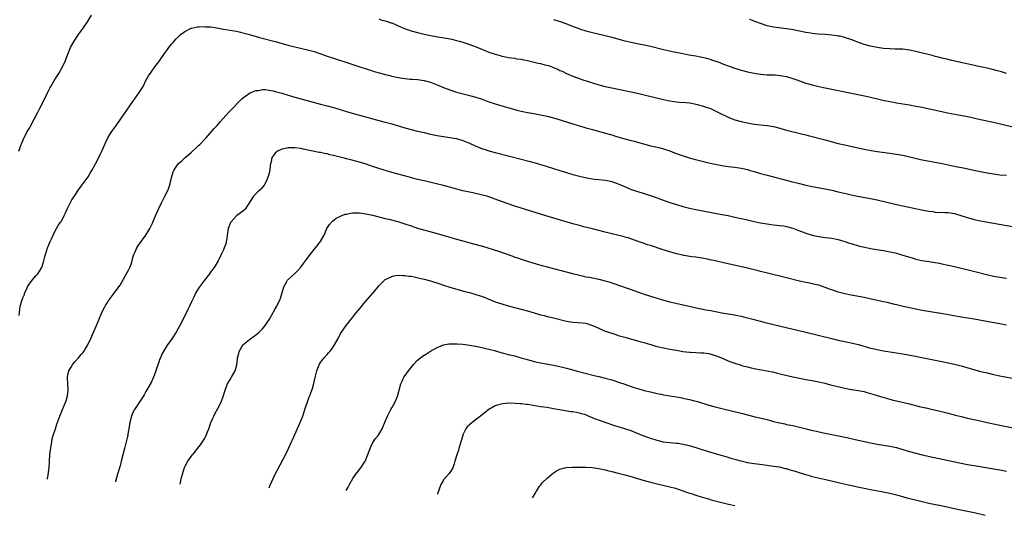
# Model space of a CAD drawing. Units: inches. Extents: x 2562000 to 2565000, y 1505040 to 1506000.
# Drawn here: x 2562310 to 2562614, y 1505132 to 1505286 of the extents above; entities that cross this region are included whole.
import ezdxf

# ---------------------------------------------------------------- set-up
doc = ezdxf.new("R2010")
doc.units = ezdxf.units.IN
doc.header["$MEASUREMENT"] = 0
doc.layers.add('LD25621503_10ft', color=93, linetype='Continuous')

msp = doc.modelspace()

# ---------------------------------------------------------------- linework, layer by layer
at = {"layer": 'LD25621503_10ft'}
for points, elevation in [([(2562309.69, 1505245), (2562310.1, 1505246.1), (2562310.47, 1505247), (2562310.61, 1505247.39), (2562311.27, 1505249), (2562311.87, 1505250.13), (2562312.35, 1505251), (2562313, 1505252.08), (2562313.32, 1505252.67), (2562315.55, 1505257), (2562316.21, 1505258.21), (2562316.62, 1505259), (2562318.58, 1505263), (2562319, 1505263.78), (2562319.39, 1505264.61), (2562319.58, 1505265), (2562320.41, 1505266.42), (2562320.83, 1505267.17), (2562322.04, 1505269), (2562323.22, 1505271), (2562324.12, 1505273), (2562324.86, 1505275), (2562325.71, 1505277), (2562326.83, 1505279), (2562328.16, 1505281), (2562329, 1505282.19), (2562329.61, 1505283), (2562330.99, 1505285), (2562332.22, 1505287)], 10590), ([(2562309.87, 1505194.13), (2562310.03, 1505195.97), (2562310.16, 1505197), (2562310.73, 1505199), (2562311, 1505199.54), (2562311.43, 1505200.57), (2562311.52, 1505201), (2562312.01, 1505201.99), (2562312.44, 1505203), (2562313, 1505203.86), (2562313.8, 1505205), (2562314.32, 1505205.68), (2562315, 1505206.41), (2562315.3, 1505206.7), (2562315.57, 1505207), (2562316.14, 1505207.86), (2562316.84, 1505209), (2562317.47, 1505211), (2562317.75, 1505212.25), (2562317.96, 1505213), (2562318.62, 1505215), (2562318.74, 1505215.26), (2562319, 1505215.93), (2562319.44, 1505217), (2562319.79, 1505217.79), (2562320.34, 1505219), (2562321, 1505220.31), (2562321.37, 1505221), (2562321.92, 1505221.92), (2562322.59, 1505223), (2562322.76, 1505223.24), (2562323.5, 1505224.5), (2562323.72, 1505225), (2562324.16, 1505225.84), (2562324.68, 1505227), (2562326.13, 1505229.87), (2562327, 1505231.25), (2562328.19, 1505233), (2562329, 1505234.11), (2562330.27, 1505235.73), (2562331.13, 1505237), (2562331.82, 1505238.18), (2562332.29, 1505239), (2562333.38, 1505241), (2562334.45, 1505243), (2562335, 1505244.13), (2562335.41, 1505245), (2562336.51, 1505247.49), (2562337.16, 1505248.84), (2562337.88, 1505250.12), (2562338.68, 1505251.32), (2562339.89, 1505253), (2562341.3, 1505255), (2562344.08, 1505259), (2562345, 1505260.27), (2562345.49, 1505261), (2562346.94, 1505263.06), (2562347.71, 1505264.29), (2562348.12, 1505265), (2562349, 1505266.8), (2562349.77, 1505268.23), (2562350.59, 1505269.41), (2562351.81, 1505271), (2562353, 1505272.6), (2562354.8, 1505275.2), (2562355.63, 1505276.37), (2562356.14, 1505277), (2562356.5, 1505277.5), (2562357, 1505278.13), (2562357.4, 1505278.6), (2562357.77, 1505279), (2562358.33, 1505279.67), (2562359, 1505280.36), (2562359.74, 1505281), (2562361, 1505281.97), (2562363, 1505282.97), (2562363.11, 1505283), (2562365, 1505283.42), (2562365.39, 1505283.39), (2562367, 1505283.51), (2562367.44, 1505283.44), (2562369, 1505283.38), (2562370.9, 1505283.1), (2562373, 1505282.71), (2562377, 1505282.04), (2562378.21, 1505281.79), (2562379, 1505281.61), (2562381, 1505281.06), (2562384.16, 1505280.16), (2562389, 1505278.88), (2562393, 1505277.79), (2562395, 1505277.28), (2562397.25, 1505276.75), (2562399, 1505276.33), (2562401, 1505275.76), (2562403.06, 1505275.06), (2562405, 1505274.38), (2562407, 1505273.7), (2562412.06, 1505272.06), (2562415.09, 1505271.09), (2562419, 1505269.78), (2562419.59, 1505269.59), (2562421.14, 1505269.14), (2562423, 1505268.65), (2562424.36, 1505268.36), (2562425, 1505268.2), (2562427.65, 1505267.65), (2562429, 1505267.44), (2562430.73, 1505267.27), (2562431.21, 1505267.21), (2562433, 1505267.11), (2562435, 1505266.83), (2562437, 1505266.27), (2562439, 1505265.52), (2562441, 1505264.67), (2562443, 1505263.89), (2562445, 1505263.25), (2562448.35, 1505262.35), (2562449, 1505262.2), (2562451, 1505261.64), (2562452.91, 1505261), (2562455, 1505260.23), (2562457, 1505259.57), (2562458.98, 1505258.98), (2562463, 1505257.85), (2562463.68, 1505257.68), (2562465, 1505257.34), (2562467, 1505256.92), (2562469, 1505256.58), (2562470.32, 1505256.32), (2562471, 1505256.23), (2562471.99, 1505255.99), (2562473, 1505255.8), (2562475, 1505255.3), (2562476.05, 1505255), (2562481, 1505253.41), (2562482.33, 1505253), (2562483, 1505252.81), (2562484.38, 1505252.38), (2562485, 1505252.21), (2562487, 1505251.62), (2562488.9, 1505251.1), (2562490.67, 1505250.67), (2562493, 1505250.02), (2562494.48, 1505249.52), (2562497, 1505248.74), (2562499, 1505248.25), (2562500.02, 1505248.02), (2562501, 1505247.76), (2562502.77, 1505247.23), (2562504.7, 1505246.7), (2562505, 1505246.6), (2562505.55, 1505246.45), (2562507.95, 1505245.95), (2562509, 1505245.68), (2562511, 1505245.03), (2562512.44, 1505244.44), (2562514.18, 1505243.82), (2562515.37, 1505243.37), (2562516.91, 1505242.91), (2562518.48, 1505242.48), (2562521, 1505241.85), (2562523, 1505241.37), (2562525, 1505240.92), (2562527, 1505240.53), (2562527.57, 1505240.43), (2562529.91, 1505240.09), (2562531, 1505239.97), (2562533, 1505239.69), (2562533.55, 1505239.55), (2562535, 1505239.26), (2562535.83, 1505239), (2562537, 1505238.66), (2562539, 1505238.04), (2562539.83, 1505237.83), (2562541, 1505237.49), (2562544.59, 1505236.59), (2562545.74, 1505236.26), (2562548.46, 1505235.54), (2562551, 1505234.9), (2562553, 1505234.41), (2562555, 1505233.98), (2562559, 1505233.26), (2562561, 1505232.86), (2562563, 1505232.41), (2562565.74, 1505231.74), (2562567, 1505231.46), (2562569, 1505231.07), (2562573, 1505230.32), (2562575, 1505229.88), (2562580.56, 1505228.56), (2562583, 1505228.01), (2562589.28, 1505226.72), (2562591, 1505226.39), (2562592.24, 1505226.24), (2562593, 1505226.12), (2562595.97, 1505225.97), (2562597, 1505225.94), (2562598.22, 1505225.78), (2562599, 1505225.63), (2562600.92, 1505225.08), (2562602.52, 1505224.52), (2562605, 1505223.84), (2562607, 1505223.42), (2562611, 1505222.7), (2562618.62, 1505221.38)], 10600), ([(2562421, 1505285.85), (2562421.61, 1505285.61), (2562423, 1505285.28), (2562423.91, 1505285), (2562424.71, 1505284.71), (2562425, 1505284.63), (2562426.11, 1505284.11), (2562427, 1505283.76), (2562428.89, 1505282.89), (2562430.37, 1505282.37), (2562431, 1505282.16), (2562433, 1505281.63), (2562435, 1505281.15), (2562437, 1505280.71), (2562439.82, 1505280.18), (2562441.88, 1505279.88), (2562443.56, 1505279.56), (2562445, 1505279.24), (2562445.94, 1505279), (2562447, 1505278.7), (2562448.23, 1505278.23), (2562449, 1505278), (2562450.58, 1505277.42), (2562453, 1505276.42), (2562455, 1505275.63), (2562457, 1505274.92), (2562458.51, 1505274.51), (2562459, 1505274.36), (2562460.14, 1505274.14), (2562461, 1505273.95), (2562463, 1505273.68), (2562463.57, 1505273.57), (2562465, 1505273.41), (2562465.31, 1505273.31), (2562467, 1505272.98), (2562468.58, 1505272.58), (2562469, 1505272.53), (2562470.23, 1505272.23), (2562471, 1505272.07), (2562472.29, 1505271.71), (2562473.42, 1505271.42), (2562474.47, 1505271), (2562474.86, 1505270.86), (2562476.31, 1505270.31), (2562477, 1505269.92), (2562477.68, 1505269.67), (2562479, 1505268.95), (2562481, 1505268.13), (2562482.4, 1505267.6), (2562484.1, 1505267), (2562485.43, 1505266.57), (2562487, 1505266.1), (2562489, 1505265.52), (2562491, 1505264.98), (2562493, 1505264.53), (2562501, 1505262.87), (2562503, 1505262.42), (2562509, 1505260.94), (2562511, 1505260.48), (2562512.28, 1505260.28), (2562513, 1505260.19), (2562513.86, 1505260.14), (2562515.96, 1505259.96), (2562517, 1505259.86), (2562517.76, 1505259.76), (2562519, 1505259.54), (2562519.44, 1505259.44), (2562521, 1505259.02), (2562522.49, 1505258.49), (2562523, 1505258.32), (2562523.9, 1505257.9), (2562525, 1505257.42), (2562527, 1505256.42), (2562528, 1505256), (2562529, 1505255.46), (2562530.77, 1505254.77), (2562531, 1505254.66), (2562533, 1505254.08), (2562535, 1505253.67), (2562537, 1505253.35), (2562541, 1505252.92), (2562543, 1505252.56), (2562545, 1505252.04), (2562547, 1505251.49), (2562551.69, 1505250.31), (2562553, 1505249.98), (2562553.76, 1505249.76), (2562559, 1505248.43), (2562563, 1505247.37), (2562565, 1505246.87), (2562567.74, 1505246.26), (2562571, 1505245.6), (2562573.19, 1505245.19), (2562575, 1505244.89), (2562579, 1505244.37), (2562581, 1505244.06), (2562583, 1505243.67), (2562586.77, 1505242.77), (2562588.39, 1505242.39), (2562590.06, 1505242.06), (2562592.31, 1505241.69), (2562595.15, 1505241.15), (2562597, 1505240.77), (2562599.85, 1505240.15), (2562601.76, 1505239.76), (2562604.94, 1505239.06), (2562607, 1505238.64), (2562609, 1505238.27), (2562611, 1505237.95), (2562613, 1505237.68), (2562615, 1505237.49)], 10590), ([(2562475, 1505285.68), (2562477.06, 1505285.06), (2562478.53, 1505284.53), (2562481.42, 1505283.42), (2562482.57, 1505283), (2562483, 1505282.85), (2562485, 1505282.23), (2562487, 1505281.69), (2562491, 1505280.7), (2562493, 1505280.18), (2562497.09, 1505279.09), (2562499, 1505278.64), (2562500.35, 1505278.35), (2562503, 1505277.84), (2562505, 1505277.42), (2562509, 1505276.45), (2562511.8, 1505275.8), (2562515, 1505275.14), (2562516.78, 1505274.78), (2562519, 1505274.4), (2562521, 1505274.03), (2562521.83, 1505273.83), (2562523, 1505273.51), (2562524.42, 1505273), (2562524.87, 1505272.87), (2562526.38, 1505272.38), (2562527, 1505272.08), (2562527.81, 1505271.81), (2562529, 1505271.33), (2562531, 1505270.65), (2562532.25, 1505270.25), (2562533, 1505270.04), (2562535, 1505269.53), (2562537, 1505269.12), (2562539, 1505268.81), (2562541, 1505268.62), (2562543.48, 1505268.52), (2562545, 1505268.4), (2562545.71, 1505268.29), (2562547, 1505268.04), (2562549, 1505267.44), (2562550.21, 1505267), (2562551, 1505266.68), (2562553, 1505265.99), (2562553.79, 1505265.79), (2562555, 1505265.44), (2562557, 1505264.96), (2562559, 1505264.51), (2562561, 1505264.09), (2562565, 1505263.34), (2562569.59, 1505262.41), (2562572.15, 1505261.85), (2562576.76, 1505260.76), (2562579, 1505260.28), (2562580.09, 1505260.09), (2562581, 1505259.9), (2562585, 1505259.26), (2562587, 1505258.92), (2562589, 1505258.53), (2562590.26, 1505258.26), (2562595, 1505257.2), (2562596.82, 1505256.82), (2562600.22, 1505256.22), (2562601.9, 1505255.9), (2562603.53, 1505255.53), (2562607, 1505254.73), (2562611, 1505253.89), (2562617, 1505252.49)], 10580), ([(2562615, 1505269.02), (2562613.46, 1505269.46), (2562612.24, 1505269.76), (2562610.3, 1505270.3), (2562609, 1505270.59), (2562606.99, 1505271), (2562603.72, 1505271.72), (2562600.48, 1505272.48), (2562598.15, 1505273), (2562597, 1505273.28), (2562595.63, 1505273.63), (2562595, 1505273.77), (2562594.04, 1505274.04), (2562593, 1505274.29), (2562592.44, 1505274.44), (2562587, 1505275.75), (2562585, 1505276.19), (2562583.64, 1505276.36), (2562583, 1505276.46), (2562582.5, 1505276.5), (2562580.56, 1505276.56), (2562579, 1505276.58), (2562577, 1505276.73), (2562575, 1505277.01), (2562573, 1505277.43), (2562571, 1505278), (2562568.78, 1505278.78), (2562568.26, 1505279), (2562567, 1505279.49), (2562565.83, 1505279.83), (2562565, 1505280.14), (2562563.51, 1505280.49), (2562563, 1505280.58), (2562562.61, 1505280.61), (2562561, 1505280.84), (2562559, 1505281.02), (2562556.81, 1505281.19), (2562555, 1505281.37), (2562554.59, 1505281.41), (2562553, 1505281.64), (2562551, 1505282.03), (2562548.55, 1505282.55), (2562547, 1505282.83), (2562543, 1505283.33), (2562541, 1505283.77), (2562539, 1505284.42), (2562537.51, 1505285), (2562535.73, 1505285.73)], 10570), ([(2562318.62, 1505143.49), (2562318.81, 1505144.77), (2562319.07, 1505147), (2562319.3, 1505151), (2562319.47, 1505152.53), (2562319.68, 1505153.68), (2562319.9, 1505155), (2562320.08, 1505155.92), (2562320.37, 1505157), (2562321.03, 1505159), (2562321.5, 1505160.5), (2562322.35, 1505163), (2562322.56, 1505163.44), (2562323.18, 1505165), (2562323.74, 1505166.26), (2562324.32, 1505167.68), (2562324.78, 1505169.22), (2562324.98, 1505171), (2562324.87, 1505172.87), (2562324.88, 1505173), (2562324.79, 1505174.79), (2562324.79, 1505175), (2562325, 1505176.03), (2562325.22, 1505177), (2562325.87, 1505178.13), (2562326.44, 1505179), (2562327, 1505179.73), (2562328.2, 1505181), (2562329, 1505182.01), (2562329.47, 1505182.53), (2562329.84, 1505183), (2562330.28, 1505183.72), (2562331.06, 1505185.06), (2562331.95, 1505187), (2562332.88, 1505189.12), (2562333.73, 1505191), (2562334.57, 1505193), (2562334.69, 1505193.31), (2562335.42, 1505195), (2562336.42, 1505197), (2562336.63, 1505197.37), (2562337, 1505197.96), (2562337.38, 1505198.62), (2562337.63, 1505199), (2562339.16, 1505201), (2562340.66, 1505203), (2562341, 1505203.52), (2562343.71, 1505208.29), (2562344.05, 1505209), (2562344.32, 1505209.68), (2562344.73, 1505211), (2562345, 1505212.05), (2562345.29, 1505213), (2562345.56, 1505213.56), (2562346.18, 1505215), (2562346.48, 1505215.52), (2562347, 1505216.28), (2562348.99, 1505219), (2562350.17, 1505221), (2562351, 1505222.64), (2562351.17, 1505223), (2562352.29, 1505225.71), (2562352.87, 1505227), (2562353.83, 1505229), (2562354.88, 1505231), (2562355.84, 1505233), (2562356.25, 1505234.25), (2562356.51, 1505235), (2562357, 1505237.15), (2562357.45, 1505238.55), (2562357.65, 1505239), (2562358.17, 1505239.83), (2562358.96, 1505241), (2562360.06, 1505241.94), (2562361.17, 1505243), (2562363, 1505244.56), (2562365, 1505246.37), (2562365.31, 1505246.69), (2562365.65, 1505247), (2562367.56, 1505249), (2562368.21, 1505249.79), (2562370.07, 1505251.93), (2562371, 1505252.94), (2562371.96, 1505254.04), (2562374.67, 1505257), (2562374.81, 1505257.19), (2562378.71, 1505261.29), (2562381.06, 1505262.94), (2562382.44, 1505263.56), (2562383, 1505263.71), (2562383.76, 1505263.76), (2562385, 1505264), (2562386, 1505264), (2562387, 1505263.87), (2562388.38, 1505263.62), (2562389, 1505263.46), (2562391, 1505262.89), (2562393, 1505262.29), (2562394.02, 1505262.02), (2562395, 1505261.71), (2562401.81, 1505259.81), (2562403, 1505259.52), (2562405.04, 1505259), (2562407, 1505258.44), (2562411, 1505257.22), (2562413.51, 1505256.49), (2562415, 1505256.07), (2562421, 1505254.49), (2562423, 1505253.94), (2562425, 1505253.38), (2562429, 1505252.22), (2562431, 1505251.67), (2562433, 1505251.16), (2562435, 1505250.68), (2562437, 1505250.22), (2562439, 1505249.79), (2562441, 1505249.46), (2562443, 1505249.22), (2562445, 1505248.88), (2562447, 1505248.26), (2562449, 1505247.4), (2562451, 1505246.49), (2562451.84, 1505246.16), (2562453, 1505245.72), (2562453.56, 1505245.56), (2562455, 1505245.1), (2562457, 1505244.54), (2562461.37, 1505243.37), (2562464.55, 1505242.55), (2562467.75, 1505241.75), (2562469.32, 1505241.32), (2562471, 1505240.83), (2562472.4, 1505240.4), (2562475, 1505239.56), (2562477, 1505238.94), (2562479, 1505238.33), (2562481, 1505237.76), (2562483, 1505237.24), (2562485.27, 1505236.73), (2562487, 1505236.42), (2562487.67, 1505236.33), (2562489, 1505236.18), (2562491, 1505235.99), (2562492.25, 1505235.75), (2562493, 1505235.59), (2562495, 1505234.87), (2562497.67, 1505233.67), (2562499, 1505233.14), (2562499.39, 1505233), (2562501, 1505232.44), (2562502.13, 1505232.13), (2562503, 1505231.84), (2562503.66, 1505231.66), (2562505, 1505231.21), (2562507, 1505230.5), (2562508.07, 1505230.07), (2562511, 1505229.04), (2562513, 1505228.4), (2562515, 1505227.83), (2562517, 1505227.31), (2562519, 1505226.87), (2562521.63, 1505226.37), (2562527, 1505225.39), (2562529, 1505225.01), (2562531, 1505224.57), (2562535, 1505223.66), (2562537, 1505223.23), (2562539, 1505222.82), (2562541, 1505222.44), (2562541.63, 1505222.37), (2562543, 1505222.17), (2562544.04, 1505222.04), (2562545, 1505221.98), (2562546.17, 1505221.83), (2562547, 1505221.69), (2562549, 1505221.12), (2562551, 1505220.33), (2562551.98, 1505219.98), (2562553, 1505219.58), (2562555, 1505218.97), (2562557, 1505218.54), (2562559, 1505218.27), (2562561, 1505218.03), (2562563, 1505217.63), (2562565.03, 1505217.03), (2562566.5, 1505216.5), (2562567, 1505216.34), (2562569.59, 1505215.59), (2562571.21, 1505215.21), (2562573, 1505214.86), (2562576.31, 1505214.31), (2562577, 1505214.21), (2562578.01, 1505214.01), (2562579, 1505213.84), (2562579.67, 1505213.67), (2562581, 1505213.37), (2562582.31, 1505213), (2562583, 1505212.8), (2562586.2, 1505211.8), (2562587, 1505211.57), (2562588.85, 1505211.15), (2562591, 1505210.79), (2562593, 1505210.49), (2562594.27, 1505210.27), (2562595, 1505210.14), (2562597, 1505209.72), (2562599, 1505209.24), (2562604.01, 1505207.99), (2562605.63, 1505207.63), (2562609.3, 1505206.7), (2562611, 1505206.31), (2562613, 1505205.94), (2562615, 1505205.62)], 10610), ([(2562615, 1505191.15), (2562613, 1505191.55), (2562612.37, 1505191.63), (2562609.97, 1505192.03), (2562608.35, 1505192.35), (2562605, 1505192.96), (2562601, 1505193.61), (2562595.36, 1505194.64), (2562589, 1505195.7), (2562587, 1505196.04), (2562585, 1505196.46), (2562583.09, 1505196.91), (2562581, 1505197.43), (2562580.47, 1505197.53), (2562578.09, 1505198.09), (2562577, 1505198.31), (2562573.18, 1505199.18), (2562571, 1505199.64), (2562567, 1505200.4), (2562565, 1505200.83), (2562563, 1505201.36), (2562561, 1505202.02), (2562560.28, 1505202.28), (2562559, 1505202.79), (2562557, 1505203.47), (2562555.74, 1505203.74), (2562555, 1505203.93), (2562554.09, 1505204.09), (2562553, 1505204.31), (2562551, 1505204.75), (2562547, 1505205.78), (2562540.74, 1505207.26), (2562539, 1505207.7), (2562537.99, 1505207.99), (2562537, 1505208.22), (2562535, 1505208.73), (2562529.88, 1505209.88), (2562527.55, 1505210.45), (2562525, 1505211.04), (2562523.37, 1505211.37), (2562523, 1505211.46), (2562521, 1505211.83), (2562519, 1505212.12), (2562517.72, 1505212.28), (2562515.33, 1505212.67), (2562515, 1505212.73), (2562513, 1505213.21), (2562511, 1505213.79), (2562508.56, 1505214.56), (2562505, 1505215.72), (2562504.01, 1505216.01), (2562503, 1505216.39), (2562501.19, 1505217), (2562498.1, 1505218.1), (2562497, 1505218.38), (2562496.53, 1505218.53), (2562493, 1505219.36), (2562491, 1505219.84), (2562486.69, 1505221), (2562484.42, 1505221.58), (2562483, 1505221.93), (2562481, 1505222.45), (2562471.32, 1505225.32), (2562469, 1505226.04), (2562463, 1505227.96), (2562461, 1505228.64), (2562457.78, 1505229.78), (2562455.28, 1505230.72), (2562454.37, 1505231), (2562453, 1505231.39), (2562450.03, 1505232.03), (2562449, 1505232.23), (2562447, 1505232.7), (2562441, 1505234.28), (2562438.82, 1505234.82), (2562435, 1505235.73), (2562433, 1505236.22), (2562430.06, 1505237), (2562427, 1505237.83), (2562425, 1505238.39), (2562421, 1505239.61), (2562420.09, 1505239.91), (2562419, 1505240.25), (2562417.12, 1505240.88), (2562415, 1505241.56), (2562414.25, 1505241.75), (2562412.3, 1505242.3), (2562411, 1505242.6), (2562410.7, 1505242.7), (2562407, 1505243.62), (2562405.86, 1505243.86), (2562405, 1505244.09), (2562404.22, 1505244.22), (2562403, 1505244.5), (2562402.57, 1505244.57), (2562397.62, 1505245.62), (2562397, 1505245.73), (2562395, 1505245.99), (2562394, 1505246), (2562393, 1505245.98), (2562391.69, 1505245.69), (2562391, 1505245.58), (2562389.71, 1505245), (2562389, 1505244.35), (2562387.95, 1505243), (2562387.68, 1505241.68), (2562387.52, 1505241), (2562387.46, 1505240.54), (2562387.3, 1505239), (2562387, 1505237.86), (2562386.84, 1505237.16), (2562386.26, 1505235.74), (2562385.53, 1505234.47), (2562384.66, 1505233.34), (2562384.28, 1505233), (2562383.64, 1505232.36), (2562383, 1505231.75), (2562382.29, 1505231), (2562379.72, 1505227), (2562379.35, 1505226.65), (2562379, 1505226.36), (2562377, 1505224.9), (2562375.23, 1505223), (2562375.14, 1505222.86), (2562374.47, 1505221), (2562374.17, 1505219), (2562373.98, 1505217.98), (2562373.86, 1505217), (2562373.68, 1505216.32), (2562373.22, 1505215), (2562373, 1505214.47), (2562372.31, 1505213), (2562371.3, 1505211), (2562371, 1505210.49), (2562370.07, 1505209), (2562369, 1505207.48), (2562368.66, 1505207), (2562367.13, 1505205), (2562365.57, 1505203), (2562365.34, 1505202.66), (2562365, 1505202.07), (2562364.35, 1505201), (2562363.79, 1505199.79), (2562363, 1505198.17), (2562362.47, 1505197), (2562361.97, 1505195.97), (2562360.02, 1505191.98), (2562359.52, 1505191), (2562359, 1505190.08), (2562358.37, 1505189), (2562357, 1505186.87), (2562355.67, 1505185), (2562355, 1505183.93), (2562354.62, 1505183.38), (2562353.88, 1505182.12), (2562353.48, 1505181), (2562353.31, 1505180.69), (2562353, 1505179.69), (2562352.81, 1505179.19), (2562352.77, 1505179), (2562352.31, 1505177.69), (2562352.11, 1505177), (2562351.54, 1505175.54), (2562351.36, 1505175), (2562350.59, 1505173.41), (2562349.91, 1505172.09), (2562349, 1505170.55), (2562348.47, 1505169.53), (2562348.14, 1505169), (2562345.48, 1505165), (2562345, 1505164.12), (2562344.51, 1505163), (2562344.01, 1505161), (2562343.73, 1505159), (2562343.46, 1505157.46), (2562343.4, 1505157), (2562343.33, 1505156.67), (2562342.93, 1505155.07), (2562342.38, 1505153), (2562341.39, 1505149), (2562341, 1505147.59), (2562340.19, 1505145), (2562339.62, 1505142.73), (2562339.61, 1505142.68)], 10620), ([(2562359.56, 1505141.91), (2562359.8, 1505143), (2562360.05, 1505143.95), (2562360.28, 1505145), (2562360.92, 1505147.08), (2562361, 1505147.27), (2562361.97, 1505149), (2562363, 1505150.51), (2562363.4, 1505151), (2562364.17, 1505151.83), (2562365, 1505152.96), (2562365.92, 1505154.08), (2562366.53, 1505155), (2562367, 1505155.83), (2562367.44, 1505156.56), (2562367.66, 1505157), (2562368.07, 1505158.07), (2562368.45, 1505159), (2562369.12, 1505161), (2562369.7, 1505162.3), (2562370.01, 1505163), (2562370.35, 1505163.65), (2562371.78, 1505166.22), (2562372.42, 1505167.58), (2562372.93, 1505169.07), (2562373.48, 1505171), (2562373.89, 1505172.11), (2562374.27, 1505173), (2562374.5, 1505173.5), (2562375, 1505174.35), (2562375.45, 1505175), (2562376.64, 1505177), (2562377.12, 1505178.88), (2562377.3, 1505180.7), (2562377.28, 1505181), (2562377.68, 1505182.32), (2562377.79, 1505183), (2562378.26, 1505183.74), (2562379, 1505184.99), (2562381, 1505186.73), (2562381.4, 1505187), (2562383, 1505188.17), (2562383.99, 1505189), (2562385, 1505190.03), (2562385.82, 1505191), (2562386.33, 1505191.67), (2562387, 1505192.62), (2562387.25, 1505193), (2562387.86, 1505194.14), (2562389, 1505196.15), (2562389.29, 1505196.71), (2562389.47, 1505197), (2562390.43, 1505199), (2562390.59, 1505199.41), (2562391.64, 1505203), (2562392.61, 1505204.61), (2562392.82, 1505205), (2562393, 1505205.22), (2562393.89, 1505206.11), (2562394.9, 1505207), (2562395.97, 1505208.03), (2562396.89, 1505209.11), (2562397.77, 1505210.23), (2562398.29, 1505211), (2562399.79, 1505213), (2562401, 1505214.51), (2562401.42, 1505215), (2562402.99, 1505217), (2562404.06, 1505219), (2562404.97, 1505221.03), (2562405.72, 1505222.28), (2562406.67, 1505223.33), (2562407.83, 1505224.18), (2562409.15, 1505224.85), (2562410.58, 1505225.42), (2562411, 1505225.49), (2562412.2, 1505225.8), (2562413, 1505225.85), (2562414.1, 1505225.9), (2562415, 1505225.85), (2562417, 1505225.57), (2562419, 1505225.11), (2562421, 1505224.61), (2562423, 1505224.12), (2562424.13, 1505223.87), (2562426.85, 1505223.15), (2562429, 1505222.47), (2562431, 1505221.8), (2562433, 1505221.17), (2562439, 1505219.45), (2562445, 1505217.71), (2562447, 1505217.17), (2562450.3, 1505216.3), (2562453, 1505215.53), (2562457.98, 1505213.98), (2562459.48, 1505213.48), (2562462.43, 1505212.43), (2562463, 1505212.2), (2562463.9, 1505211.9), (2562465, 1505211.52), (2562466.91, 1505210.91), (2562469.99, 1505209.99), (2562473, 1505209.17), (2562477, 1505208.15), (2562480.91, 1505207.09), (2562483, 1505206.54), (2562484.25, 1505206.25), (2562485, 1505206.11), (2562486.08, 1505205.92), (2562489, 1505205.34), (2562491, 1505204.81), (2562492.4, 1505204.4), (2562493.92, 1505203.92), (2562495.43, 1505203.43), (2562498.39, 1505202.39), (2562499, 1505202.14), (2562501, 1505201.42), (2562503, 1505200.74), (2562506.37, 1505199.63), (2562507, 1505199.43), (2562509, 1505198.86), (2562511, 1505198.38), (2562516.93, 1505197), (2562519.61, 1505196.39), (2562522.11, 1505195.89), (2562523.62, 1505195.62), (2562527.03, 1505194.97), (2562529, 1505194.61), (2562530.41, 1505194.41), (2562531.91, 1505194.09), (2562533, 1505193.9), (2562533.71, 1505193.71), (2562535, 1505193.41), (2562537, 1505192.87), (2562538.46, 1505192.46), (2562539, 1505192.33), (2562540.04, 1505192.04), (2562543, 1505191.3), (2562553, 1505188.95), (2562561, 1505186.97), (2562563, 1505186.51), (2562567, 1505185.67), (2562569.12, 1505185.12), (2562571, 1505184.57), (2562572.25, 1505184.25), (2562573, 1505184.03), (2562574.25, 1505183.75), (2562575, 1505183.59), (2562577, 1505183.22), (2562582.31, 1505182.31), (2562586.41, 1505181.59), (2562588.86, 1505181.14), (2562593, 1505180.32), (2562595, 1505179.92), (2562597, 1505179.49), (2562599, 1505179.01), (2562601, 1505178.49), (2562607, 1505176.83), (2562609, 1505176.32), (2562611, 1505175.85), (2562613, 1505175.42), (2562618.4, 1505174.4)], 10630), ([(2562387.14, 1505140.84), (2562387.46, 1505141.58), (2562389, 1505145.01), (2562389.65, 1505146.35), (2562392.11, 1505151), (2562393.05, 1505153), (2562393.97, 1505155), (2562394.32, 1505155.68), (2562397, 1505161.73), (2562397.5, 1505163), (2562398.18, 1505165), (2562398.36, 1505165.64), (2562399, 1505167.43), (2562399.39, 1505168.61), (2562399.56, 1505169), (2562399.9, 1505169.9), (2562400.3, 1505171), (2562400.48, 1505171.52), (2562400.9, 1505173.1), (2562401, 1505173.62), (2562401.38, 1505175.38), (2562401.8, 1505177), (2562402.33, 1505178.33), (2562402.62, 1505179), (2562403, 1505179.6), (2562403.63, 1505180.37), (2562404.08, 1505181), (2562405, 1505182.04), (2562405.48, 1505182.52), (2562405.85, 1505183), (2562406.38, 1505183.62), (2562407.3, 1505185), (2562408.41, 1505187), (2562409, 1505188.14), (2562409.5, 1505189), (2562410.88, 1505191), (2562412.5, 1505193), (2562413, 1505193.59), (2562413.6, 1505194.4), (2562414.49, 1505195.51), (2562415.74, 1505197), (2562416.29, 1505197.71), (2562419.15, 1505201), (2562420.81, 1505203), (2562421, 1505203.25), (2562422.83, 1505205.17), (2562423, 1505205.29), (2562423.47, 1505205.47), (2562425, 1505206.22), (2562425.6, 1505206.4), (2562427, 1505206.54), (2562428.46, 1505206.46), (2562429, 1505206.5), (2562430.28, 1505206.28), (2562431, 1505206.23), (2562431.92, 1505206.08), (2562434.52, 1505205.48), (2562435, 1505205.36), (2562437, 1505204.8), (2562439.89, 1505203.89), (2562441, 1505203.52), (2562443, 1505202.89), (2562447.57, 1505201.57), (2562449, 1505201.2), (2562451, 1505200.65), (2562453, 1505199.97), (2562457, 1505198.33), (2562459, 1505197.68), (2562461, 1505197.13), (2562467, 1505195.55), (2562469, 1505194.98), (2562471, 1505194.36), (2562472.06, 1505194.06), (2562473, 1505193.8), (2562474.55, 1505193.45), (2562479, 1505192.39), (2562481, 1505192.07), (2562483.85, 1505191.85), (2562485, 1505191.69), (2562485.57, 1505191.57), (2562487, 1505191.06), (2562489, 1505190.15), (2562489.8, 1505189.8), (2562491, 1505189.31), (2562493, 1505188.62), (2562494.23, 1505188.23), (2562495, 1505187.97), (2562497, 1505187.36), (2562501, 1505186.32), (2562502.01, 1505186.01), (2562503, 1505185.75), (2562503.55, 1505185.55), (2562505.1, 1505185.1), (2562506.65, 1505184.65), (2562507, 1505184.56), (2562509, 1505184.09), (2562511, 1505183.7), (2562513, 1505183.34), (2562515, 1505183.01), (2562517, 1505182.74), (2562517.27, 1505182.73), (2562519, 1505182.61), (2562520.53, 1505182.53), (2562521, 1505182.55), (2562521.48, 1505182.52), (2562523, 1505182.32), (2562524.02, 1505182.02), (2562525, 1505181.77), (2562525.56, 1505181.56), (2562526.89, 1505181), (2562529, 1505180.07), (2562529.8, 1505179.8), (2562531, 1505179.33), (2562533, 1505178.7), (2562533.42, 1505178.58), (2562535, 1505178.18), (2562536.07, 1505177.93), (2562537, 1505177.74), (2562538.57, 1505177.43), (2562539.31, 1505177.31), (2562542.66, 1505176.66), (2562544.28, 1505176.28), (2562545.88, 1505175.88), (2562549, 1505175.14), (2562551, 1505174.7), (2562553, 1505174.34), (2562555, 1505174.02), (2562557, 1505173.61), (2562558.85, 1505173.15), (2562560.67, 1505172.67), (2562561.51, 1505172.49), (2562565, 1505171.62), (2562565.54, 1505171.54), (2562567, 1505171.19), (2562567.19, 1505171.19), (2562569.14, 1505170.86), (2562571, 1505170.57), (2562571.57, 1505170.43), (2562573, 1505170.01), (2562574.45, 1505169.55), (2562575, 1505169.33), (2562576.03, 1505169), (2562579, 1505168.18), (2562579.96, 1505167.96), (2562581, 1505167.68), (2562585, 1505166.73), (2562588.01, 1505165.99), (2562590.6, 1505165.4), (2562591.28, 1505165.28), (2562594.55, 1505164.55), (2562595.76, 1505164.24), (2562597, 1505163.89), (2562597.69, 1505163.69), (2562599.26, 1505163.26), (2562601, 1505162.82), (2562603, 1505162.35), (2562607.37, 1505161.37), (2562609.02, 1505161.02), (2562613, 1505160.21), (2562618.68, 1505159)], 10640), ([(2562410.9, 1505139.92), (2562411.48, 1505141), (2562411.99, 1505142.01), (2562413, 1505143.67), (2562413.94, 1505145), (2562415.49, 1505147), (2562416.78, 1505149), (2562417, 1505149.49), (2562417.44, 1505150.56), (2562418.29, 1505153), (2562418.49, 1505153.51), (2562419.18, 1505154.82), (2562419.98, 1505156.02), (2562420.79, 1505157), (2562421, 1505157.31), (2562422.02, 1505159), (2562423, 1505161.28), (2562423.67, 1505163), (2562424.43, 1505164.43), (2562424.71, 1505165), (2562425, 1505165.53), (2562425.88, 1505167), (2562426.74, 1505169), (2562427.31, 1505171), (2562427.83, 1505173), (2562428.18, 1505173.82), (2562428.74, 1505175), (2562428.84, 1505175.16), (2562430.18, 1505177), (2562431, 1505178.06), (2562431.81, 1505179), (2562433, 1505180.24), (2562433.4, 1505180.6), (2562433.88, 1505181), (2562434.52, 1505181.48), (2562435.72, 1505182.28), (2562436.95, 1505183.05), (2562439, 1505184.19), (2562439.55, 1505184.45), (2562441.01, 1505184.99), (2562442.66, 1505185.34), (2562443, 1505185.36), (2562443.33, 1505185.33), (2562445, 1505185.39), (2562445.34, 1505185.34), (2562447, 1505185.22), (2562449.07, 1505184.93), (2562451.51, 1505184.49), (2562454.07, 1505183.93), (2562455, 1505183.7), (2562456.76, 1505183.24), (2562458.69, 1505182.69), (2562459.51, 1505182.49), (2562461, 1505182.09), (2562463, 1505181.59), (2562464.94, 1505181.06), (2562466.57, 1505180.57), (2562469, 1505179.88), (2562471, 1505179.42), (2562475, 1505178.7), (2562475.4, 1505178.6), (2562477, 1505178.31), (2562479, 1505177.85), (2562480.6, 1505177.4), (2562482.77, 1505176.77), (2562484.35, 1505176.35), (2562487.56, 1505175.56), (2562489, 1505175.24), (2562491, 1505174.77), (2562493, 1505174.21), (2562495.41, 1505173.41), (2562497, 1505172.84), (2562499.87, 1505171.87), (2562501.38, 1505171.38), (2562503, 1505170.93), (2562505, 1505170.45), (2562507, 1505170), (2562508.26, 1505169.74), (2562509, 1505169.6), (2562513, 1505168.94), (2562514.62, 1505168.62), (2562515, 1505168.57), (2562515.53, 1505168.47), (2562517, 1505168.15), (2562518.14, 1505167.86), (2562519.53, 1505167.53), (2562523, 1505166.4), (2562525, 1505165.81), (2562527, 1505165.31), (2562533, 1505163.91), (2562536.91, 1505162.91), (2562540.13, 1505162.13), (2562541, 1505161.9), (2562541.72, 1505161.72), (2562543, 1505161.36), (2562545, 1505160.86), (2562546.54, 1505160.54), (2562547, 1505160.43), (2562549, 1505160.03), (2562551, 1505159.59), (2562553.08, 1505159.08), (2562554.66, 1505158.66), (2562556.27, 1505158.27), (2562557.91, 1505157.91), (2562561, 1505157.31), (2562565.66, 1505156.34), (2562568.22, 1505155.78), (2562573, 1505154.7), (2562575, 1505154.3), (2562577, 1505153.96), (2562579, 1505153.64), (2562581, 1505153.23), (2562583, 1505152.67), (2562585, 1505152.08), (2562587, 1505151.54), (2562589, 1505151.04), (2562592.27, 1505150.27), (2562600.51, 1505148.51), (2562603, 1505148.02), (2562605, 1505147.67), (2562609.21, 1505147), (2562613, 1505146.34), (2562615, 1505145.97)], 10650), ([(2562608.4, 1505132.28), (2562605, 1505133.04), (2562599.35, 1505134.21), (2562595.72, 1505135), (2562591, 1505135.95), (2562590.14, 1505136.14), (2562588.54, 1505136.54), (2562584.36, 1505137.64), (2562582.24, 1505138.24), (2562581, 1505138.57), (2562579, 1505139.06), (2562576.43, 1505139.57), (2562573, 1505140.16), (2562571, 1505140.55), (2562569, 1505140.98), (2562565.73, 1505141.73), (2562563.87, 1505142.13), (2562561.29, 1505142.71), (2562558.68, 1505143.32), (2562555, 1505144.22), (2562554.4, 1505144.4), (2562553, 1505144.77), (2562551.32, 1505145.32), (2562551, 1505145.4), (2562549.81, 1505145.81), (2562549, 1505146.05), (2562548.26, 1505146.26), (2562547, 1505146.64), (2562546.69, 1505146.69), (2562544.86, 1505147.14), (2562543, 1505147.44), (2562541.6, 1505147.6), (2562541, 1505147.7), (2562537.93, 1505148.07), (2562537, 1505148.21), (2562536.34, 1505148.34), (2562535, 1505148.57), (2562534.66, 1505148.66), (2562533, 1505149), (2562531.44, 1505149.44), (2562531, 1505149.54), (2562530.22, 1505149.78), (2562528.39, 1505150.39), (2562526.84, 1505150.84), (2562523, 1505151.92), (2562520.64, 1505152.64), (2562519.14, 1505153.14), (2562517, 1505153.77), (2562515, 1505154.24), (2562513.54, 1505154.46), (2562513, 1505154.54), (2562511, 1505154.72), (2562509, 1505154.96), (2562507, 1505155.43), (2562506.4, 1505155.6), (2562505, 1505156.05), (2562503, 1505156.75), (2562502.36, 1505157), (2562501, 1505157.59), (2562499, 1505158.39), (2562497.03, 1505159.03), (2562493.97, 1505159.97), (2562491, 1505160.96), (2562489.49, 1505161.49), (2562488.02, 1505162.02), (2562485.84, 1505163), (2562485, 1505163.34), (2562483.7, 1505163.7), (2562483, 1505163.93), (2562482.06, 1505164.06), (2562481, 1505164.28), (2562480.34, 1505164.33), (2562478.61, 1505164.6), (2562475, 1505165.27), (2562473, 1505165.6), (2562471, 1505165.89), (2562467.53, 1505166.47), (2562467, 1505166.54), (2562466.57, 1505166.57), (2562465, 1505166.75), (2562464.74, 1505166.74), (2562463, 1505166.88), (2562461.04, 1505166.96), (2562459.19, 1505166.81), (2562457.63, 1505166.37), (2562457, 1505166.13), (2562454.99, 1505165.01), (2562453, 1505163.44), (2562452.47, 1505163), (2562451.64, 1505162.36), (2562449.82, 1505161), (2562449, 1505160.31), (2562448.32, 1505159.68), (2562447.87, 1505159), (2562447, 1505157.22), (2562446.92, 1505157), (2562446.32, 1505155), (2562446.05, 1505153.95), (2562445.73, 1505153), (2562445.59, 1505152.41), (2562445.12, 1505151), (2562444.54, 1505149), (2562444.25, 1505148.25), (2562443.86, 1505147), (2562443, 1505145.56), (2562442.77, 1505145.23), (2562441, 1505143.22), (2562440.84, 1505143), (2562440.18, 1505141.82), (2562439.51, 1505140.04), (2562439.14, 1505138.96), (2562439.09, 1505138.83)], 10660), ([(2562468.5, 1505137.7), (2562469.28, 1505139), (2562469.78, 1505139.78), (2562470.7, 1505141.3), (2562471, 1505141.61), (2562471.6, 1505142.4), (2562473, 1505143.76), (2562474.43, 1505145), (2562475, 1505145.46), (2562475.9, 1505146.1), (2562477, 1505146.61), (2562478.55, 1505147), (2562479, 1505147.09), (2562480.79, 1505147.21), (2562481.19, 1505147.19), (2562483, 1505147.21), (2562483.19, 1505147.19), (2562485, 1505147.17), (2562486.94, 1505147.06), (2562489, 1505146.79), (2562490.48, 1505146.48), (2562491, 1505146.36), (2562492.09, 1505146.09), (2562493, 1505145.84), (2562495, 1505145.33), (2562497, 1505144.84), (2562499, 1505144.3), (2562499.98, 1505143.98), (2562503, 1505143.1), (2562505, 1505142.57), (2562507, 1505142.07), (2562511, 1505141.13), (2562512.69, 1505140.69), (2562515, 1505139.9), (2562516.73, 1505139.27), (2562517.53, 1505139), (2562519, 1505138.53), (2562521, 1505137.94), (2562522.55, 1505137.45), (2562524.04, 1505137), (2562525.02, 1505136.72), (2562529.08, 1505135.78), (2562531, 1505135.28)], 10670)]:
    msp.add_lwpolyline(points, dxfattribs=dict(at, elevation=elevation))

doc.saveas('drawing.dxf')
